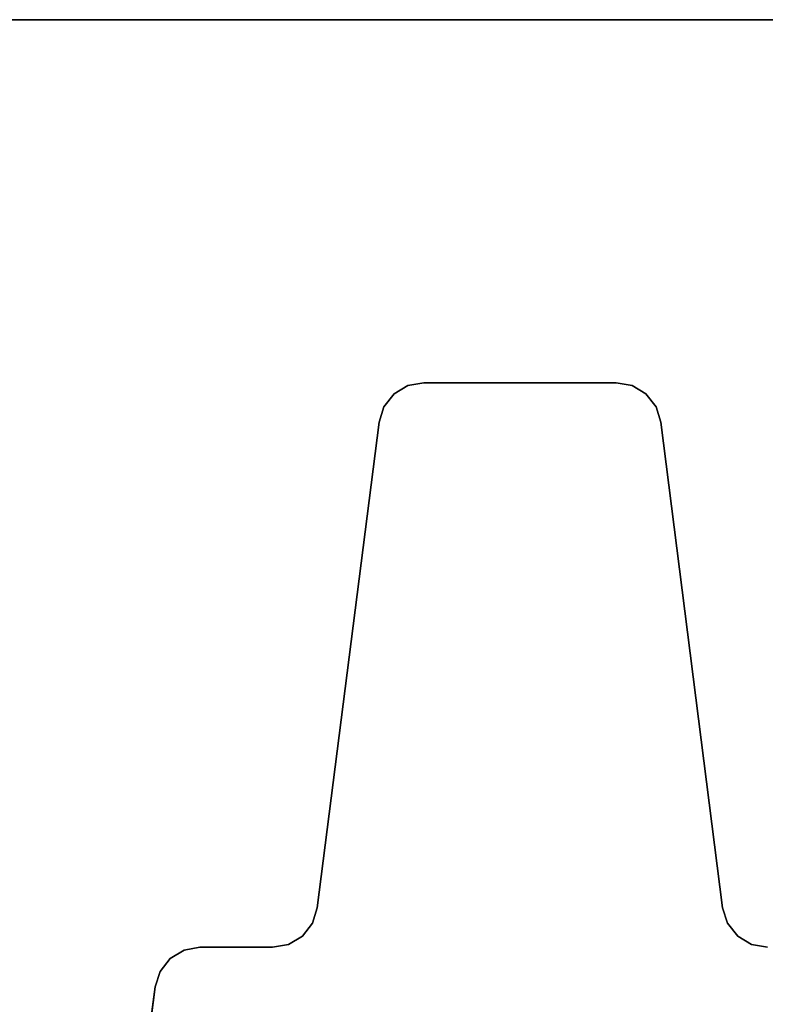
# Model space of a CAD drawing. Units: inches. Extents: x -34.4 to 34.4, y -40 to 25.1.
# Drawn here: x 11.6 to 21.3, y 12.3 to 25.1 of the extents above; entities that cross this region are included whole.
import ezdxf

# ---------------------------------------------------------------- set-up
doc = ezdxf.new("R2010")
doc.units = ezdxf.units.IN
doc.header["$MEASUREMENT"] = 0
for name, color, linetype in [('DESK-TOP3', 4, 'Continuous'), ('DESK-TOPEDGE3', 4, 'Continuous'), ('DESK-TOPSUPPORT3', 4, 'Continuous')]:
    doc.layers.add(name, color=color, linetype=linetype)

msp = doc.modelspace()

# ---------------------------------------------------------------- linework, layer by layer
at = {"layer": 'DESK-TOP3'}
for points, invisible_edges in [([(34.38, 23.564, 27.713), (1.88, 23.564, 27.713), (3.455, 25.139, 27.713), (32.805, 25.139, 27.713)], 11), ([(34.38, 23.564, 28.5), (32.805, 25.139, 28.5), (3.455, 25.139, 28.5), (1.88, 23.564, 28.5)], 13), ([(1.88, 3.214, 27.713), (1.88, 23.564, 27.713), (34.38, 23.564, 27.713), (34.38, 3.214, 27.713)], 10), ([(1.88, 3.214, 28.5), (34.38, 3.214, 28.5), (34.38, 23.564, 28.5), (1.88, 23.564, 28.5)], 5)]:
    msp.add_3dface(points, dxfattribs=dict(at, invisible_edges=invisible_edges))
at = {"layer": 'DESK-TOPEDGE3'}
msp.add_3dface([(3.455, 25.139, 27.713), (3.455, 25.139, 28.5), (32.805, 25.139, 28.5), (32.805, 25.139, 27.713)], dxfattribs=at)
at = {"layer": 'DESK-TOPSUPPORT3'}
for points, invisible_edges in [([(16.669, 20.368, 27.512), (16.877, 20.406, 27.512), (16.291, 19.89, 27.512), (16.355, 20.092, 27.512)], 10), ([(16.877, 20.406, 27.512), (19.382, 20.406, 27.512), (19.968, 19.89, 27.512), (16.291, 19.89, 27.512)], 14), ([(16.291, 19.89, 27.709), (16.877, 20.406, 27.709), (16.669, 20.368, 27.709), (16.355, 20.092, 27.709)], 5), ([(19.968, 19.89, 27.709), (19.382, 20.406, 27.709), (16.877, 20.406, 27.709), (16.291, 19.89, 27.709)], 13), ([(16.669, 20.368, 27.512), (16.355, 20.092, 27.512), (16.487, 20.259, 27.512), (16.669, 20.368, 27.512)], 1), ([(16.487, 20.259, 27.709), (16.355, 20.092, 27.709), (16.669, 20.368, 27.709)], 2), ([(19.904, 20.092, 27.512), (19.968, 19.89, 27.512), (19.382, 20.406, 27.512), (19.591, 20.368, 27.512)], 10), ([(19.382, 20.406, 27.709), (19.968, 19.89, 27.709), (19.904, 20.092, 27.709), (19.591, 20.368, 27.709)], 5), ([(19.904, 20.092, 27.512), (19.591, 20.368, 27.512), (19.773, 20.259, 27.512)], 1), ([(19.773, 20.259, 27.709), (19.591, 20.368, 27.709), (19.904, 20.092, 27.709), (19.773, 20.259, 27.709)], 2), ([(15.486, 13.56, 27.512), (16.291, 19.89, 27.512), (19.968, 19.89, 27.512), (20.773, 13.56, 27.512)], 10), ([(19.968, 19.89, 27.709), (16.291, 19.89, 27.709), (15.486, 13.56, 27.709), (20.773, 13.56, 27.709)], 5), ([(15.486, 13.56, 27.512), (20.773, 13.56, 27.512), (20.838, 13.358, 27.512), (15.422, 13.358, 27.512)], 5), ([(20.838, 13.358, 27.709), (20.773, 13.56, 27.709), (15.486, 13.56, 27.709), (15.422, 13.358, 27.709)], 10), ([(15.291, 13.191, 27.512), (15.422, 13.358, 27.512), (20.838, 13.358, 27.512), (20.969, 13.191, 27.512)], 10), ([(20.838, 13.358, 27.709), (15.422, 13.358, 27.709), (15.291, 13.191, 27.709), (20.969, 13.191, 27.709)], 5), ([(15.291, 13.191, 27.512), (20.969, 13.191, 27.512), (21.151, 13.082, 27.512), (15.109, 13.082, 27.512)], 5), ([(21.151, 13.082, 27.709), (20.969, 13.191, 27.709), (15.291, 13.191, 27.709), (15.109, 13.082, 27.709)], 10), ([(13.956, 13.044, 27.512), (13.37, 12.528, 27.512), (13.435, 12.73, 27.512), (13.748, 13.006, 27.512)], 5), ([(13.37, 12.528, 27.512), (13.956, 13.044, 27.512), (22.303, 13.044, 27.512), (22.889, 12.528, 27.512)], 15), ([(13.435, 12.73, 27.709), (13.37, 12.528, 27.709), (13.956, 13.044, 27.709), (13.748, 13.006, 27.709)], 10), ([(22.303, 13.044, 27.709), (13.956, 13.044, 27.709), (13.37, 12.528, 27.709), (22.889, 12.528, 27.709)], 15), ([(13.566, 12.896, 27.512), (13.748, 13.006, 27.512), (13.435, 12.73, 27.512)], 2), ([(13.435, 12.73, 27.709), (13.748, 13.006, 27.709), (13.566, 12.896, 27.709), (13.435, 12.73, 27.709)], 1), ([(14.9, 13.044, 27.512), (15.109, 13.082, 27.512), (21.151, 13.082, 27.512), (21.359, 13.044, 27.512)], 10), ([(21.151, 13.082, 27.709), (15.109, 13.082, 27.709), (14.9, 13.044, 27.709), (21.359, 13.044, 27.709)], 5), ([(13.37, 12.528, 27.512), (22.889, 12.528, 27.512), (23.655, 6.504, 27.512), (12.604, 6.504, 27.512)], 5), ([(23.655, 6.504, 27.709), (22.889, 12.528, 27.709), (13.37, 12.528, 27.709), (12.604, 6.504, 27.709)], 10)]:
    msp.add_3dface(points, dxfattribs=dict(at, invisible_edges=invisible_edges))
for points in [[(16.487, 20.259, 27.709), (16.669, 20.368, 27.709), (16.669, 20.368, 27.512), (16.487, 20.259, 27.512)], [(16.669, 20.368, 27.709), (16.877, 20.406, 27.709), (16.877, 20.406, 27.512), (16.669, 20.368, 27.512)], [(16.877, 20.406, 27.512), (16.877, 20.406, 27.709), (19.382, 20.406, 27.709), (19.382, 20.406, 27.512)], [(19.591, 20.368, 27.512), (19.382, 20.406, 27.512), (19.382, 20.406, 27.709), (19.591, 20.368, 27.709)], [(19.773, 20.259, 27.512), (19.591, 20.368, 27.512), (19.591, 20.368, 27.709), (19.773, 20.259, 27.709)], [(16.355, 20.092, 27.709), (16.487, 20.259, 27.709), (16.487, 20.259, 27.512), (16.355, 20.092, 27.512)], [(19.904, 20.092, 27.512), (19.773, 20.259, 27.512), (19.773, 20.259, 27.709), (19.904, 20.092, 27.709)], [(16.291, 19.89, 27.709), (16.355, 20.092, 27.709), (16.355, 20.092, 27.512), (16.291, 19.89, 27.512)], [(19.968, 19.89, 27.512), (19.904, 20.092, 27.512), (19.904, 20.092, 27.709), (19.968, 19.89, 27.709)], [(16.291, 19.89, 27.512), (15.486, 13.56, 27.512), (15.486, 13.56, 27.709), (16.291, 19.89, 27.709)], [(19.968, 19.89, 27.512), (19.968, 19.89, 27.709), (20.773, 13.56, 27.709), (20.773, 13.56, 27.512)], [(15.422, 13.358, 27.512), (15.422, 13.358, 27.709), (15.486, 13.56, 27.709), (15.486, 13.56, 27.512)], [(20.773, 13.56, 27.709), (20.838, 13.358, 27.709), (20.838, 13.358, 27.512), (20.773, 13.56, 27.512)], [(15.291, 13.191, 27.512), (15.291, 13.191, 27.709), (15.422, 13.358, 27.709), (15.422, 13.358, 27.512)], [(20.838, 13.358, 27.709), (20.969, 13.191, 27.709), (20.969, 13.191, 27.512), (20.838, 13.358, 27.512)], [(15.109, 13.082, 27.512), (15.109, 13.082, 27.709), (15.291, 13.191, 27.709), (15.291, 13.191, 27.512)], [(20.969, 13.191, 27.709), (21.151, 13.082, 27.709), (21.151, 13.082, 27.512), (20.969, 13.191, 27.512)], [(13.566, 12.896, 27.709), (13.748, 13.006, 27.709), (13.748, 13.006, 27.512), (13.566, 12.896, 27.512)], [(13.748, 13.006, 27.709), (13.956, 13.044, 27.709), (13.956, 13.044, 27.512), (13.748, 13.006, 27.512)], [(14.9, 13.044, 27.512), (13.956, 13.044, 27.512), (13.956, 13.044, 27.709), (14.9, 13.044, 27.709)], [(14.9, 13.044, 27.512), (14.9, 13.044, 27.709), (15.109, 13.082, 27.709), (15.109, 13.082, 27.512)], [(21.151, 13.082, 27.709), (21.359, 13.044, 27.709), (21.359, 13.044, 27.512), (21.151, 13.082, 27.512)], [(13.435, 12.73, 27.709), (13.566, 12.896, 27.709), (13.566, 12.896, 27.512), (13.435, 12.73, 27.512)], [(13.37, 12.528, 27.709), (13.435, 12.73, 27.709), (13.435, 12.73, 27.512), (13.37, 12.528, 27.512)], [(13.37, 12.528, 27.512), (12.604, 6.504, 27.512), (12.604, 6.504, 27.709), (13.37, 12.528, 27.709)]]:
    msp.add_3dface(points, dxfattribs=at)

doc.saveas('drawing.dxf')
